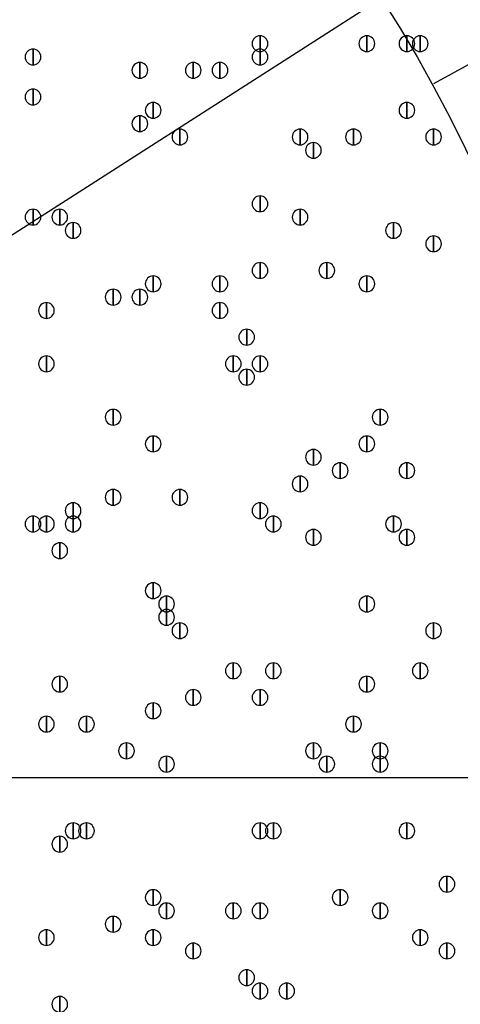
# Model space of a CAD drawing. Units: inches. Extents: x 12 to 285, y 8 to 202.
# Drawn here: x 76 to 79, y 147 to 153 of the extents above; entities that cross this region are included whole.
import ezdxf

# ---------------------------------------------------------------- set-up
doc = ezdxf.new("R2010")
doc.units = ezdxf.units.IN
doc.header["$MEASUREMENT"] = 0
doc.layers.add('PDF_几何图形', color=7, linetype='Continuous')
doc.layers.add('PDF_实体填充', color=7, linetype='Continuous', true_color=0xffffff)

msp = doc.modelspace()

# ---------------------------------------------------------------- linework, layer by layer
at = {"layer": 'PDF_几何图形'}
for p, q in [((92.0327, 160.02), (78.6553, 152.7387)), ((63.0767, 143.51), (78.4013, 153.3313)), ((74.2527, 148.336), (86.0213, 148.336))]:
    msp.add_line(p, q, dxfattribs=at)
for points in [[(77.5547, 153.0427), (77.5547, 152.9427), (77.5547, 152.9427)], [(78.232, 153.0427), (78.232, 152.9427), (78.232, 152.9427)], [(78.486, 153.0427), (78.486, 152.9427), (78.486, 152.9427)], [(78.5707, 153.0427), (78.5707, 152.9427), (78.5707, 152.9427)], [(76.1153, 152.958), (76.1153, 152.858), (76.1153, 152.858)], [(77.5547, 152.958), (77.5547, 152.858), (77.5547, 152.858)], [(76.7927, 152.8733), (76.7927, 152.7733), (76.7927, 152.7733)], [(77.1313, 152.8733), (77.1313, 152.7733), (77.1313, 152.7733)], [(77.3007, 152.8733), (77.3007, 152.7733), (77.3007, 152.7733)], [(76.1153, 152.704), (76.1153, 152.604), (76.1153, 152.604)], [(76.8773, 152.6193), (76.8773, 152.5193), (76.8773, 152.5193)], [(78.486, 152.6193), (78.486, 152.5193), (78.486, 152.5193)], [(76.7927, 152.5347), (76.7927, 152.4347), (76.7927, 152.4347)], [(77.0467, 152.45), (77.0467, 152.35), (77.0467, 152.35)], [(77.8087, 152.45), (77.8087, 152.35), (77.8087, 152.35)], [(78.1473, 152.45), (78.1473, 152.35), (78.1473, 152.35)], [(78.6553, 152.45), (78.6553, 152.35), (78.6553, 152.35)], [(77.8933, 152.3653), (77.8933, 152.2653), (77.8933, 152.2653)], [(77.5547, 152.0267), (77.5547, 151.9267), (77.5547, 151.9267)], [(76.1153, 151.942), (76.1153, 151.842), (76.1153, 151.842)], [(76.2847, 151.942), (76.2847, 151.842), (76.2847, 151.842)], [(76.2847, 151.942), (76.2847, 151.842), (76.2847, 151.842)], [(77.8087, 151.942), (77.8087, 151.842), (77.8087, 151.842)], [(76.3693, 151.8573), (76.3693, 151.7573), (76.3693, 151.7573)], [(78.4013, 151.8573), (78.4013, 151.7573), (78.4013, 151.7573)], [(78.6553, 151.7727), (78.6553, 151.6727), (78.6553, 151.6727)], [(77.5547, 151.6033), (77.5547, 151.5033), (77.5547, 151.5033)], [(77.978, 151.6033), (77.978, 151.5033), (77.978, 151.5033)], [(76.8773, 151.5187), (76.8773, 151.4187), (76.8773, 151.4187)], [(77.3007, 151.5187), (77.3007, 151.4187), (77.3007, 151.4187)], [(78.232, 151.5187), (78.232, 151.4187), (78.232, 151.4187)], [(76.6233, 151.434), (76.6233, 151.334), (76.6233, 151.334)], [(76.7927, 151.434), (76.7927, 151.334), (76.7927, 151.334)], [(76.2, 151.3493), (76.2, 151.2493), (76.2, 151.2493)], [(77.3007, 151.3493), (77.3007, 151.2493), (77.3007, 151.2493)], [(77.47, 151.18), (77.47, 151.08), (77.47, 151.08)], [(76.2, 151.0107), (76.2, 150.9107), (76.2, 150.9107)], [(77.3853, 151.0107), (77.3853, 150.9107), (77.3853, 150.9107)], [(77.5547, 151.0107), (77.5547, 150.9107), (77.5547, 150.9107)], [(77.47, 150.926), (77.47, 150.826), (77.47, 150.826)], [(76.6233, 150.672), (76.6233, 150.572), (76.6233, 150.572)], [(78.3167, 150.672), (78.3167, 150.572), (78.3167, 150.572)], [(76.8773, 150.5027), (76.8773, 150.4027), (76.8773, 150.4027)], [(78.232, 150.5027), (78.232, 150.4027), (78.232, 150.4027)], [(77.8933, 150.418), (77.8933, 150.318), (77.8933, 150.318)], [(78.0627, 150.3333), (78.0627, 150.2333), (78.0627, 150.2333)], [(78.486, 150.3333), (78.486, 150.2333), (78.486, 150.2333)], [(77.8087, 150.2487), (77.8087, 150.1487), (77.8087, 150.1487)], [(76.6233, 150.164), (76.6233, 150.064), (76.6233, 150.064)], [(77.0467, 150.164), (77.0467, 150.064), (77.0467, 150.064)], [(76.3693, 150.0793), (76.3693, 149.9793), (76.3693, 149.9793)], [(77.5547, 150.0793), (77.5547, 149.9793), (77.5547, 149.9793)], [(76.1153, 149.9947), (76.1153, 149.8947), (76.1153, 149.8947)], [(76.2, 149.9947), (76.2, 149.8947), (76.2, 149.8947)], [(76.3693, 149.9947), (76.3693, 149.8947), (76.3693, 149.8947)], [(77.6393, 149.9947), (77.6393, 149.8947), (77.6393, 149.8947)], [(78.4013, 149.9947), (78.4013, 149.8947), (78.4013, 149.8947)], [(77.8933, 149.91), (77.8933, 149.81), (77.8933, 149.81)], [(78.486, 149.91), (78.486, 149.81), (78.486, 149.81)], [(76.2847, 149.8253), (76.2847, 149.7253), (76.2847, 149.7253)], [(76.8773, 149.5713), (76.8773, 149.4713), (76.8773, 149.4713)], [(76.962, 149.4867), (76.962, 149.3867), (76.962, 149.3867)], [(78.232, 149.4867), (78.232, 149.3867), (78.232, 149.3867)], [(76.962, 149.402), (76.962, 149.302), (76.962, 149.302)], [(77.0467, 149.3173), (77.0467, 149.2173), (77.0467, 149.2173)], [(78.6553, 149.3173), (78.6553, 149.2173), (78.6553, 149.2173)], [(77.3853, 149.0633), (77.3853, 148.9633), (77.3853, 148.9633)], [(77.6393, 149.0633), (77.6393, 148.9633), (77.6393, 148.9633)], [(78.5707, 149.0633), (78.5707, 148.9633), (78.5707, 148.9633)], [(76.2847, 148.9787), (76.2847, 148.8787), (76.2847, 148.8787)], [(78.232, 148.9787), (78.232, 148.8787), (78.232, 148.8787)], [(77.1313, 148.894), (77.1313, 148.794), (77.1313, 148.794)], [(77.5547, 148.894), (77.5547, 148.794), (77.5547, 148.794)], [(76.8773, 148.8093), (76.8773, 148.7093), (76.8773, 148.7093)], [(76.2, 148.7247), (76.2, 148.6247), (76.2, 148.6247)], [(76.454, 148.7247), (76.454, 148.6247), (76.454, 148.6247)], [(78.1473, 148.7247), (78.1473, 148.6247), (78.1473, 148.6247)], [(76.708, 148.5553), (76.708, 148.4553), (76.708, 148.4553)], [(77.8933, 148.5553), (77.8933, 148.4553), (77.8933, 148.4553)], [(78.3167, 148.5553), (78.3167, 148.4553), (78.3167, 148.4553)], [(76.962, 148.4707), (76.962, 148.3707), (76.962, 148.3707)], [(77.978, 148.4707), (77.978, 148.3707), (77.978, 148.3707)], [(78.3167, 148.4707), (78.3167, 148.3707), (78.3167, 148.3707)], [(76.3693, 148.0473), (76.3693, 147.9473), (76.3693, 147.9473)], [(76.454, 148.0473), (76.454, 147.9473), (76.454, 147.9473)], [(77.5547, 148.0473), (77.5547, 147.9473), (77.5547, 147.9473)], [(77.6393, 148.0473), (77.6393, 147.9473), (77.6393, 147.9473)], [(78.486, 148.0473), (78.486, 147.9473), (78.486, 147.9473)], [(76.2847, 147.9627), (76.2847, 147.8627), (76.2847, 147.8627)], [(78.74, 147.7087), (78.74, 147.6087), (78.74, 147.6087)], [(76.8773, 147.624), (76.8773, 147.524), (76.8773, 147.524)], [(78.0627, 147.624), (78.0627, 147.524), (78.0627, 147.524)], [(76.962, 147.5393), (76.962, 147.4393), (76.962, 147.4393)], [(77.3853, 147.5393), (77.3853, 147.4393), (77.3853, 147.4393)], [(77.5547, 147.5393), (77.5547, 147.4393), (77.5547, 147.4393)], [(78.3167, 147.5393), (78.3167, 147.4393), (78.3167, 147.4393)], [(76.6233, 147.4547), (76.6233, 147.3547), (76.6233, 147.3547)], [(76.2, 147.37), (76.2, 147.27), (76.2, 147.27)], [(76.8773, 147.37), (76.8773, 147.27), (76.8773, 147.27)], [(78.5707, 147.37), (78.5707, 147.27), (78.5707, 147.27)], [(77.1313, 147.2853), (77.1313, 147.1853), (77.1313, 147.1853)], [(78.74, 147.2853), (78.74, 147.1853), (78.74, 147.1853)], [(77.47, 147.116), (77.47, 147.016), (77.47, 147.016)], [(77.5547, 147.0313), (77.5547, 146.9313), (77.5547, 146.9313)], [(77.724, 147.0313), (77.724, 146.9313), (77.724, 146.9313)], [(76.2847, 146.9467), (76.2847, 146.8467), (76.2847, 146.8467)]]:
    msp.add_lwpolyline(points, close=True, dxfattribs=at)
for centre, radius in [((70.6967, 148.3783), 25.5693), ((70.6543, 148.3783), 24.3417), ((70.6543, 148.3783), 9.1017)]:
    msp.add_circle(centre, radius, dxfattribs=at)
for points in [[(77.5547, 152.9427), (77.5272, 152.9427), (77.5047, 152.9652), (77.5047, 152.9927), (77.5047, 153.0202), (77.5272, 153.0427), (77.5547, 153.0427), (77.5822, 153.0427), (77.6047, 153.0202), (77.6047, 152.9927), (77.6047, 152.9652), (77.5822, 152.9427), (77.5547, 152.9427)], [(78.232, 152.9427), (78.2045, 152.9427), (78.182, 152.9652), (78.182, 152.9927), (78.182, 153.0202), (78.2045, 153.0427), (78.232, 153.0427), (78.2595, 153.0427), (78.282, 153.0202), (78.282, 152.9927), (78.282, 152.9652), (78.2595, 152.9427), (78.232, 152.9427)], [(78.486, 152.9427), (78.4585, 152.9427), (78.436, 152.9652), (78.436, 152.9927), (78.436, 153.0202), (78.4585, 153.0427), (78.486, 153.0427), (78.5135, 153.0427), (78.536, 153.0202), (78.536, 152.9927), (78.536, 152.9652), (78.5135, 152.9427), (78.486, 152.9427)], [(78.5707, 152.9427), (78.5432, 152.9427), (78.5207, 152.9652), (78.5207, 152.9927), (78.5207, 153.0202), (78.5432, 153.0427), (78.5707, 153.0427), (78.5982, 153.0427), (78.6207, 153.0202), (78.6207, 152.9927), (78.6207, 152.9652), (78.5982, 152.9427), (78.5707, 152.9427)], [(76.1153, 152.858), (76.0878, 152.858), (76.0653, 152.8805), (76.0653, 152.908), (76.0653, 152.9355), (76.0878, 152.958), (76.1153, 152.958), (76.1428, 152.958), (76.1653, 152.9355), (76.1653, 152.908), (76.1653, 152.8805), (76.1428, 152.858), (76.1153, 152.858)], [(77.5547, 152.858), (77.5272, 152.858), (77.5047, 152.8805), (77.5047, 152.908), (77.5047, 152.9355), (77.5272, 152.958), (77.5547, 152.958), (77.5822, 152.958), (77.6047, 152.9355), (77.6047, 152.908), (77.6047, 152.8805), (77.5822, 152.858), (77.5547, 152.858)], [(76.7927, 152.7733), (76.7652, 152.7733), (76.7427, 152.7958), (76.7427, 152.8233), (76.7427, 152.8508), (76.7652, 152.8733), (76.7927, 152.8733), (76.8202, 152.8733), (76.8427, 152.8508), (76.8427, 152.8233), (76.8427, 152.7958), (76.8202, 152.7733), (76.7927, 152.7733)], [(77.1313, 152.7733), (77.1038, 152.7733), (77.0813, 152.7958), (77.0813, 152.8233), (77.0813, 152.8508), (77.1038, 152.8733), (77.1313, 152.8733), (77.1588, 152.8733), (77.1813, 152.8508), (77.1813, 152.8233), (77.1813, 152.7958), (77.1588, 152.7733), (77.1313, 152.7733)], [(77.3007, 152.7733), (77.2732, 152.7733), (77.2507, 152.7958), (77.2507, 152.8233), (77.2507, 152.8508), (77.2732, 152.8733), (77.3007, 152.8733), (77.3282, 152.8733), (77.3507, 152.8508), (77.3507, 152.8233), (77.3507, 152.7958), (77.3282, 152.7733), (77.3007, 152.7733)], [(76.1153, 152.604), (76.0878, 152.604), (76.0653, 152.6265), (76.0653, 152.654), (76.0653, 152.6815), (76.0878, 152.704), (76.1153, 152.704), (76.1428, 152.704), (76.1653, 152.6815), (76.1653, 152.654), (76.1653, 152.6265), (76.1428, 152.604), (76.1153, 152.604)], [(76.8773, 152.5193), (76.8498, 152.5193), (76.8273, 152.5418), (76.8273, 152.5693), (76.8273, 152.5968), (76.8498, 152.6193), (76.8773, 152.6193), (76.9048, 152.6193), (76.9273, 152.5968), (76.9273, 152.5693), (76.9273, 152.5418), (76.9048, 152.5193), (76.8773, 152.5193)], [(78.486, 152.5193), (78.4585, 152.5193), (78.436, 152.5418), (78.436, 152.5693), (78.436, 152.5968), (78.4585, 152.6193), (78.486, 152.6193), (78.5135, 152.6193), (78.536, 152.5968), (78.536, 152.5693), (78.536, 152.5418), (78.5135, 152.5193), (78.486, 152.5193)], [(76.7927, 152.4347), (76.7652, 152.4347), (76.7427, 152.4572), (76.7427, 152.4847), (76.7427, 152.5122), (76.7652, 152.5347), (76.7927, 152.5347), (76.8202, 152.5347), (76.8427, 152.5122), (76.8427, 152.4847), (76.8427, 152.4572), (76.8202, 152.4347), (76.7927, 152.4347)], [(77.0467, 152.35), (77.0192, 152.35), (76.9967, 152.3725), (76.9967, 152.4), (76.9967, 152.4275), (77.0192, 152.45), (77.0467, 152.45), (77.0742, 152.45), (77.0967, 152.4275), (77.0967, 152.4), (77.0967, 152.3725), (77.0742, 152.35), (77.0467, 152.35)], [(77.8087, 152.35), (77.7812, 152.35), (77.7587, 152.3725), (77.7587, 152.4), (77.7587, 152.4275), (77.7812, 152.45), (77.8087, 152.45), (77.8362, 152.45), (77.8587, 152.4275), (77.8587, 152.4), (77.8587, 152.3725), (77.8362, 152.35), (77.8087, 152.35)], [(78.1473, 152.35), (78.1198, 152.35), (78.0973, 152.3725), (78.0973, 152.4), (78.0973, 152.4275), (78.1198, 152.45), (78.1473, 152.45), (78.1748, 152.45), (78.1973, 152.4275), (78.1973, 152.4), (78.1973, 152.3725), (78.1748, 152.35), (78.1473, 152.35)], [(78.6553, 152.35), (78.6278, 152.35), (78.6053, 152.3725), (78.6053, 152.4), (78.6053, 152.4275), (78.6278, 152.45), (78.6553, 152.45), (78.6828, 152.45), (78.7053, 152.4275), (78.7053, 152.4), (78.7053, 152.3725), (78.6828, 152.35), (78.6553, 152.35)], [(77.8933, 152.2653), (77.8658, 152.2653), (77.8433, 152.2878), (77.8433, 152.3153), (77.8433, 152.3428), (77.8658, 152.3653), (77.8933, 152.3653), (77.9208, 152.3653), (77.9433, 152.3428), (77.9433, 152.3153), (77.9433, 152.2878), (77.9208, 152.2653), (77.8933, 152.2653)], [(77.5547, 151.9267), (77.5272, 151.9267), (77.5047, 151.9492), (77.5047, 151.9767), (77.5047, 152.0042), (77.5272, 152.0267), (77.5547, 152.0267), (77.5822, 152.0267), (77.6047, 152.0042), (77.6047, 151.9767), (77.6047, 151.9492), (77.5822, 151.9267), (77.5547, 151.9267)], [(76.1153, 151.842), (76.0878, 151.842), (76.0653, 151.8645), (76.0653, 151.892), (76.0653, 151.9195), (76.0878, 151.942), (76.1153, 151.942), (76.1428, 151.942), (76.1653, 151.9195), (76.1653, 151.892), (76.1653, 151.8645), (76.1428, 151.842), (76.1153, 151.842)], [(76.2847, 151.842), (76.2572, 151.842), (76.2347, 151.8645), (76.2347, 151.892), (76.2347, 151.9195), (76.2572, 151.942), (76.2847, 151.942), (76.3122, 151.942), (76.3347, 151.9195), (76.3347, 151.892), (76.3347, 151.8645), (76.3122, 151.842), (76.2847, 151.842)], [(76.2847, 151.842), (76.2572, 151.842), (76.2347, 151.8645), (76.2347, 151.892), (76.2347, 151.9195), (76.2572, 151.942), (76.2847, 151.942), (76.3122, 151.942), (76.3347, 151.9195), (76.3347, 151.892), (76.3347, 151.8645), (76.3122, 151.842), (76.2847, 151.842)], [(77.8087, 151.842), (77.7812, 151.842), (77.7587, 151.8645), (77.7587, 151.892), (77.7587, 151.9195), (77.7812, 151.942), (77.8087, 151.942), (77.8362, 151.942), (77.8587, 151.9195), (77.8587, 151.892), (77.8587, 151.8645), (77.8362, 151.842), (77.8087, 151.842)], [(76.3693, 151.7573), (76.3418, 151.7573), (76.3193, 151.7798), (76.3193, 151.8073), (76.3193, 151.8348), (76.3418, 151.8573), (76.3693, 151.8573), (76.3968, 151.8573), (76.4193, 151.8348), (76.4193, 151.8073), (76.4193, 151.7798), (76.3968, 151.7573), (76.3693, 151.7573)], [(78.4013, 151.7573), (78.3738, 151.7573), (78.3513, 151.7798), (78.3513, 151.8073), (78.3513, 151.8348), (78.3738, 151.8573), (78.4013, 151.8573), (78.4288, 151.8573), (78.4513, 151.8348), (78.4513, 151.8073), (78.4513, 151.7798), (78.4288, 151.7573), (78.4013, 151.7573)], [(78.6553, 151.6727), (78.6278, 151.6727), (78.6053, 151.6952), (78.6053, 151.7227), (78.6053, 151.7502), (78.6278, 151.7727), (78.6553, 151.7727), (78.6828, 151.7727), (78.7053, 151.7502), (78.7053, 151.7227), (78.7053, 151.6952), (78.6828, 151.6727), (78.6553, 151.6727)], [(77.5547, 151.5033), (77.5272, 151.5033), (77.5047, 151.5258), (77.5047, 151.5533), (77.5047, 151.5808), (77.5272, 151.6033), (77.5547, 151.6033), (77.5822, 151.6033), (77.6047, 151.5808), (77.6047, 151.5533), (77.6047, 151.5258), (77.5822, 151.5033), (77.5547, 151.5033)], [(77.978, 151.5033), (77.9505, 151.5033), (77.928, 151.5258), (77.928, 151.5533), (77.928, 151.5808), (77.9505, 151.6033), (77.978, 151.6033), (78.0055, 151.6033), (78.028, 151.5808), (78.028, 151.5533), (78.028, 151.5258), (78.0055, 151.5033), (77.978, 151.5033)], [(76.8773, 151.4187), (76.8498, 151.4187), (76.8273, 151.4412), (76.8273, 151.4687), (76.8273, 151.4962), (76.8498, 151.5187), (76.8773, 151.5187), (76.9048, 151.5187), (76.9273, 151.4962), (76.9273, 151.4687), (76.9273, 151.4412), (76.9048, 151.4187), (76.8773, 151.4187)], [(77.3007, 151.4187), (77.2732, 151.4187), (77.2507, 151.4412), (77.2507, 151.4687), (77.2507, 151.4962), (77.2732, 151.5187), (77.3007, 151.5187), (77.3282, 151.5187), (77.3507, 151.4962), (77.3507, 151.4687), (77.3507, 151.4412), (77.3282, 151.4187), (77.3007, 151.4187)], [(78.232, 151.4187), (78.2045, 151.4187), (78.182, 151.4412), (78.182, 151.4687), (78.182, 151.4962), (78.2045, 151.5187), (78.232, 151.5187), (78.2595, 151.5187), (78.282, 151.4962), (78.282, 151.4687), (78.282, 151.4412), (78.2595, 151.4187), (78.232, 151.4187)], [(76.6233, 151.334), (76.5958, 151.334), (76.5733, 151.3565), (76.5733, 151.384), (76.5733, 151.4115), (76.5958, 151.434), (76.6233, 151.434), (76.6508, 151.434), (76.6733, 151.4115), (76.6733, 151.384), (76.6733, 151.3565), (76.6508, 151.334), (76.6233, 151.334)], [(76.7927, 151.334), (76.7652, 151.334), (76.7427, 151.3565), (76.7427, 151.384), (76.7427, 151.4115), (76.7652, 151.434), (76.7927, 151.434), (76.8202, 151.434), (76.8427, 151.4115), (76.8427, 151.384), (76.8427, 151.3565), (76.8202, 151.334), (76.7927, 151.334)], [(76.2, 151.2493), (76.1725, 151.2493), (76.15, 151.2718), (76.15, 151.2993), (76.15, 151.3268), (76.1725, 151.3493), (76.2, 151.3493), (76.2275, 151.3493), (76.25, 151.3268), (76.25, 151.2993), (76.25, 151.2718), (76.2275, 151.2493), (76.2, 151.2493)], [(77.3007, 151.2493), (77.2732, 151.2493), (77.2507, 151.2718), (77.2507, 151.2993), (77.2507, 151.3268), (77.2732, 151.3493), (77.3007, 151.3493), (77.3282, 151.3493), (77.3507, 151.3268), (77.3507, 151.2993), (77.3507, 151.2718), (77.3282, 151.2493), (77.3007, 151.2493)], [(77.47, 151.08), (77.4425, 151.08), (77.42, 151.1025), (77.42, 151.13), (77.42, 151.1575), (77.4425, 151.18), (77.47, 151.18), (77.4975, 151.18), (77.52, 151.1575), (77.52, 151.13), (77.52, 151.1025), (77.4975, 151.08), (77.47, 151.08)], [(76.2, 150.9107), (76.1725, 150.9107), (76.15, 150.9332), (76.15, 150.9607), (76.15, 150.9882), (76.1725, 151.0107), (76.2, 151.0107), (76.2275, 151.0107), (76.25, 150.9882), (76.25, 150.9607), (76.25, 150.9332), (76.2275, 150.9107), (76.2, 150.9107)], [(77.3853, 150.9107), (77.3578, 150.9107), (77.3353, 150.9332), (77.3353, 150.9607), (77.3353, 150.9882), (77.3578, 151.0107), (77.3853, 151.0107), (77.4128, 151.0107), (77.4353, 150.9882), (77.4353, 150.9607), (77.4353, 150.9332), (77.4128, 150.9107), (77.3853, 150.9107)], [(77.5547, 150.9107), (77.5272, 150.9107), (77.5047, 150.9332), (77.5047, 150.9607), (77.5047, 150.9882), (77.5272, 151.0107), (77.5547, 151.0107), (77.5822, 151.0107), (77.6047, 150.9882), (77.6047, 150.9607), (77.6047, 150.9332), (77.5822, 150.9107), (77.5547, 150.9107)], [(77.47, 150.826), (77.4425, 150.826), (77.42, 150.8485), (77.42, 150.876), (77.42, 150.9035), (77.4425, 150.926), (77.47, 150.926), (77.4975, 150.926), (77.52, 150.9035), (77.52, 150.876), (77.52, 150.8485), (77.4975, 150.826), (77.47, 150.826)], [(76.6233, 150.572), (76.5958, 150.572), (76.5733, 150.5945), (76.5733, 150.622), (76.5733, 150.6495), (76.5958, 150.672), (76.6233, 150.672), (76.6508, 150.672), (76.6733, 150.6495), (76.6733, 150.622), (76.6733, 150.5945), (76.6508, 150.572), (76.6233, 150.572)], [(78.3167, 150.572), (78.2892, 150.572), (78.2667, 150.5945), (78.2667, 150.622), (78.2667, 150.6495), (78.2892, 150.672), (78.3167, 150.672), (78.3442, 150.672), (78.3667, 150.6495), (78.3667, 150.622), (78.3667, 150.5945), (78.3442, 150.572), (78.3167, 150.572)], [(76.8773, 150.4027), (76.8498, 150.4027), (76.8273, 150.4252), (76.8273, 150.4527), (76.8273, 150.4802), (76.8498, 150.5027), (76.8773, 150.5027), (76.9048, 150.5027), (76.9273, 150.4802), (76.9273, 150.4527), (76.9273, 150.4252), (76.9048, 150.4027), (76.8773, 150.4027)], [(78.232, 150.4027), (78.2045, 150.4027), (78.182, 150.4252), (78.182, 150.4527), (78.182, 150.4802), (78.2045, 150.5027), (78.232, 150.5027), (78.2595, 150.5027), (78.282, 150.4802), (78.282, 150.4527), (78.282, 150.4252), (78.2595, 150.4027), (78.232, 150.4027)], [(77.8933, 150.318), (77.8658, 150.318), (77.8433, 150.3405), (77.8433, 150.368), (77.8433, 150.3955), (77.8658, 150.418), (77.8933, 150.418), (77.9208, 150.418), (77.9433, 150.3955), (77.9433, 150.368), (77.9433, 150.3405), (77.9208, 150.318), (77.8933, 150.318)], [(78.0627, 150.2333), (78.0352, 150.2333), (78.0127, 150.2558), (78.0127, 150.2833), (78.0127, 150.3108), (78.0352, 150.3333), (78.0627, 150.3333), (78.0902, 150.3333), (78.1127, 150.3108), (78.1127, 150.2833), (78.1127, 150.2558), (78.0902, 150.2333), (78.0627, 150.2333)], [(78.486, 150.2333), (78.4585, 150.2333), (78.436, 150.2558), (78.436, 150.2833), (78.436, 150.3108), (78.4585, 150.3333), (78.486, 150.3333), (78.5135, 150.3333), (78.536, 150.3108), (78.536, 150.2833), (78.536, 150.2558), (78.5135, 150.2333), (78.486, 150.2333)], [(77.8087, 150.1487), (77.7812, 150.1487), (77.7587, 150.1712), (77.7587, 150.1987), (77.7587, 150.2262), (77.7812, 150.2487), (77.8087, 150.2487), (77.8362, 150.2487), (77.8587, 150.2262), (77.8587, 150.1987), (77.8587, 150.1712), (77.8362, 150.1487), (77.8087, 150.1487)], [(76.6233, 150.064), (76.5958, 150.064), (76.5733, 150.0865), (76.5733, 150.114), (76.5733, 150.1415), (76.5958, 150.164), (76.6233, 150.164), (76.6508, 150.164), (76.6733, 150.1415), (76.6733, 150.114), (76.6733, 150.0865), (76.6508, 150.064), (76.6233, 150.064)], [(77.0467, 150.064), (77.0192, 150.064), (76.9967, 150.0865), (76.9967, 150.114), (76.9967, 150.1415), (77.0192, 150.164), (77.0467, 150.164), (77.0742, 150.164), (77.0967, 150.1415), (77.0967, 150.114), (77.0967, 150.0865), (77.0742, 150.064), (77.0467, 150.064)], [(76.3693, 149.9793), (76.3418, 149.9793), (76.3193, 150.0018), (76.3193, 150.0293), (76.3193, 150.0568), (76.3418, 150.0793), (76.3693, 150.0793), (76.3968, 150.0793), (76.4193, 150.0568), (76.4193, 150.0293), (76.4193, 150.0018), (76.3968, 149.9793), (76.3693, 149.9793)], [(77.5547, 149.9793), (77.5272, 149.9793), (77.5047, 150.0018), (77.5047, 150.0293), (77.5047, 150.0568), (77.5272, 150.0793), (77.5547, 150.0793), (77.5822, 150.0793), (77.6047, 150.0568), (77.6047, 150.0293), (77.6047, 150.0018), (77.5822, 149.9793), (77.5547, 149.9793)], [(76.1153, 149.8947), (76.0878, 149.8947), (76.0653, 149.9172), (76.0653, 149.9447), (76.0653, 149.9722), (76.0878, 149.9947), (76.1153, 149.9947), (76.1428, 149.9947), (76.1653, 149.9722), (76.1653, 149.9447), (76.1653, 149.9172), (76.1428, 149.8947), (76.1153, 149.8947)], [(76.2, 149.8947), (76.1725, 149.8947), (76.15, 149.9172), (76.15, 149.9447), (76.15, 149.9722), (76.1725, 149.9947), (76.2, 149.9947), (76.2275, 149.9947), (76.25, 149.9722), (76.25, 149.9447), (76.25, 149.9172), (76.2275, 149.8947), (76.2, 149.8947)], [(76.3693, 149.8947), (76.3418, 149.8947), (76.3193, 149.9172), (76.3193, 149.9447), (76.3193, 149.9722), (76.3418, 149.9947), (76.3693, 149.9947), (76.3968, 149.9947), (76.4193, 149.9722), (76.4193, 149.9447), (76.4193, 149.9172), (76.3968, 149.8947), (76.3693, 149.8947)], [(77.6393, 149.8947), (77.6118, 149.8947), (77.5893, 149.9172), (77.5893, 149.9447), (77.5893, 149.9722), (77.6118, 149.9947), (77.6393, 149.9947), (77.6668, 149.9947), (77.6893, 149.9722), (77.6893, 149.9447), (77.6893, 149.9172), (77.6668, 149.8947), (77.6393, 149.8947)], [(78.4013, 149.8947), (78.3738, 149.8947), (78.3513, 149.9172), (78.3513, 149.9447), (78.3513, 149.9722), (78.3738, 149.9947), (78.4013, 149.9947), (78.4288, 149.9947), (78.4513, 149.9722), (78.4513, 149.9447), (78.4513, 149.9172), (78.4288, 149.8947), (78.4013, 149.8947)], [(77.8933, 149.81), (77.8658, 149.81), (77.8433, 149.8325), (77.8433, 149.86), (77.8433, 149.8875), (77.8658, 149.91), (77.8933, 149.91), (77.9208, 149.91), (77.9433, 149.8875), (77.9433, 149.86), (77.9433, 149.8325), (77.9208, 149.81), (77.8933, 149.81)], [(78.486, 149.81), (78.4585, 149.81), (78.436, 149.8325), (78.436, 149.86), (78.436, 149.8875), (78.4585, 149.91), (78.486, 149.91), (78.5135, 149.91), (78.536, 149.8875), (78.536, 149.86), (78.536, 149.8325), (78.5135, 149.81), (78.486, 149.81)], [(76.2847, 149.7253), (76.2572, 149.7253), (76.2347, 149.7478), (76.2347, 149.7753), (76.2347, 149.8028), (76.2572, 149.8253), (76.2847, 149.8253), (76.3122, 149.8253), (76.3347, 149.8028), (76.3347, 149.7753), (76.3347, 149.7478), (76.3122, 149.7253), (76.2847, 149.7253)], [(76.8773, 149.4713), (76.8498, 149.4713), (76.8273, 149.4938), (76.8273, 149.5213), (76.8273, 149.5488), (76.8498, 149.5713), (76.8773, 149.5713), (76.9048, 149.5713), (76.9273, 149.5488), (76.9273, 149.5213), (76.9273, 149.4938), (76.9048, 149.4713), (76.8773, 149.4713)], [(76.962, 149.3867), (76.9345, 149.3867), (76.912, 149.4092), (76.912, 149.4367), (76.912, 149.4642), (76.9345, 149.4867), (76.962, 149.4867), (76.9895, 149.4867), (77.012, 149.4642), (77.012, 149.4367), (77.012, 149.4092), (76.9895, 149.3867), (76.962, 149.3867)], [(78.232, 149.3867), (78.2045, 149.3867), (78.182, 149.4092), (78.182, 149.4367), (78.182, 149.4642), (78.2045, 149.4867), (78.232, 149.4867), (78.2595, 149.4867), (78.282, 149.4642), (78.282, 149.4367), (78.282, 149.4092), (78.2595, 149.3867), (78.232, 149.3867)], [(76.962, 149.302), (76.9345, 149.302), (76.912, 149.3245), (76.912, 149.352), (76.912, 149.3795), (76.9345, 149.402), (76.962, 149.402), (76.9895, 149.402), (77.012, 149.3795), (77.012, 149.352), (77.012, 149.3245), (76.9895, 149.302), (76.962, 149.302)], [(77.0467, 149.2173), (77.0192, 149.2173), (76.9967, 149.2398), (76.9967, 149.2673), (76.9967, 149.2948), (77.0192, 149.3173), (77.0467, 149.3173), (77.0742, 149.3173), (77.0967, 149.2948), (77.0967, 149.2673), (77.0967, 149.2398), (77.0742, 149.2173), (77.0467, 149.2173)], [(78.6553, 149.2173), (78.6278, 149.2173), (78.6053, 149.2398), (78.6053, 149.2673), (78.6053, 149.2948), (78.6278, 149.3173), (78.6553, 149.3173), (78.6828, 149.3173), (78.7053, 149.2948), (78.7053, 149.2673), (78.7053, 149.2398), (78.6828, 149.2173), (78.6553, 149.2173)], [(77.3853, 148.9633), (77.3578, 148.9633), (77.3353, 148.9858), (77.3353, 149.0133), (77.3353, 149.0408), (77.3578, 149.0633), (77.3853, 149.0633), (77.4128, 149.0633), (77.4353, 149.0408), (77.4353, 149.0133), (77.4353, 148.9858), (77.4128, 148.9633), (77.3853, 148.9633)], [(77.6393, 148.9633), (77.6118, 148.9633), (77.5893, 148.9858), (77.5893, 149.0133), (77.5893, 149.0408), (77.6118, 149.0633), (77.6393, 149.0633), (77.6668, 149.0633), (77.6893, 149.0408), (77.6893, 149.0133), (77.6893, 148.9858), (77.6668, 148.9633), (77.6393, 148.9633)], [(78.5707, 148.9633), (78.5432, 148.9633), (78.5207, 148.9858), (78.5207, 149.0133), (78.5207, 149.0408), (78.5432, 149.0633), (78.5707, 149.0633), (78.5982, 149.0633), (78.6207, 149.0408), (78.6207, 149.0133), (78.6207, 148.9858), (78.5982, 148.9633), (78.5707, 148.9633)], [(76.2847, 148.8787), (76.2572, 148.8787), (76.2347, 148.9012), (76.2347, 148.9287), (76.2347, 148.9562), (76.2572, 148.9787), (76.2847, 148.9787), (76.3122, 148.9787), (76.3347, 148.9562), (76.3347, 148.9287), (76.3347, 148.9012), (76.3122, 148.8787), (76.2847, 148.8787)], [(78.232, 148.8787), (78.2045, 148.8787), (78.182, 148.9012), (78.182, 148.9287), (78.182, 148.9562), (78.2045, 148.9787), (78.232, 148.9787), (78.2595, 148.9787), (78.282, 148.9562), (78.282, 148.9287), (78.282, 148.9012), (78.2595, 148.8787), (78.232, 148.8787)], [(77.1313, 148.794), (77.1038, 148.794), (77.0813, 148.8165), (77.0813, 148.844), (77.0813, 148.8715), (77.1038, 148.894), (77.1313, 148.894), (77.1588, 148.894), (77.1813, 148.8715), (77.1813, 148.844), (77.1813, 148.8165), (77.1588, 148.794), (77.1313, 148.794)], [(77.5547, 148.794), (77.5272, 148.794), (77.5047, 148.8165), (77.5047, 148.844), (77.5047, 148.8715), (77.5272, 148.894), (77.5547, 148.894), (77.5822, 148.894), (77.6047, 148.8715), (77.6047, 148.844), (77.6047, 148.8165), (77.5822, 148.794), (77.5547, 148.794)], [(76.8773, 148.7093), (76.8498, 148.7093), (76.8273, 148.7318), (76.8273, 148.7593), (76.8273, 148.7868), (76.8498, 148.8093), (76.8773, 148.8093), (76.9048, 148.8093), (76.9273, 148.7868), (76.9273, 148.7593), (76.9273, 148.7318), (76.9048, 148.7093), (76.8773, 148.7093)], [(76.2, 148.6247), (76.1725, 148.6247), (76.15, 148.6472), (76.15, 148.6747), (76.15, 148.7022), (76.1725, 148.7247), (76.2, 148.7247), (76.2275, 148.7247), (76.25, 148.7022), (76.25, 148.6747), (76.25, 148.6472), (76.2275, 148.6247), (76.2, 148.6247)], [(76.454, 148.6247), (76.4265, 148.6247), (76.404, 148.6472), (76.404, 148.6747), (76.404, 148.7022), (76.4265, 148.7247), (76.454, 148.7247), (76.4815, 148.7247), (76.504, 148.7022), (76.504, 148.6747), (76.504, 148.6472), (76.4815, 148.6247), (76.454, 148.6247)], [(78.1473, 148.6247), (78.1198, 148.6247), (78.0973, 148.6472), (78.0973, 148.6747), (78.0973, 148.7022), (78.1198, 148.7247), (78.1473, 148.7247), (78.1748, 148.7247), (78.1973, 148.7022), (78.1973, 148.6747), (78.1973, 148.6472), (78.1748, 148.6247), (78.1473, 148.6247)], [(76.708, 148.4553), (76.6805, 148.4553), (76.658, 148.4778), (76.658, 148.5053), (76.658, 148.5328), (76.6805, 148.5553), (76.708, 148.5553), (76.7355, 148.5553), (76.758, 148.5328), (76.758, 148.5053), (76.758, 148.4778), (76.7355, 148.4553), (76.708, 148.4553)], [(77.8933, 148.4553), (77.8658, 148.4553), (77.8433, 148.4778), (77.8433, 148.5053), (77.8433, 148.5328), (77.8658, 148.5553), (77.8933, 148.5553), (77.9208, 148.5553), (77.9433, 148.5328), (77.9433, 148.5053), (77.9433, 148.4778), (77.9208, 148.4553), (77.8933, 148.4553)], [(78.3167, 148.4553), (78.2892, 148.4553), (78.2667, 148.4778), (78.2667, 148.5053), (78.2667, 148.5328), (78.2892, 148.5553), (78.3167, 148.5553), (78.3442, 148.5553), (78.3667, 148.5328), (78.3667, 148.5053), (78.3667, 148.4778), (78.3442, 148.4553), (78.3167, 148.4553)], [(76.962, 148.3707), (76.9345, 148.3707), (76.912, 148.3932), (76.912, 148.4207), (76.912, 148.4482), (76.9345, 148.4707), (76.962, 148.4707), (76.9895, 148.4707), (77.012, 148.4482), (77.012, 148.4207), (77.012, 148.3932), (76.9895, 148.3707), (76.962, 148.3707)], [(77.978, 148.3707), (77.9505, 148.3707), (77.928, 148.3932), (77.928, 148.4207), (77.928, 148.4482), (77.9505, 148.4707), (77.978, 148.4707), (78.0055, 148.4707), (78.028, 148.4482), (78.028, 148.4207), (78.028, 148.3932), (78.0055, 148.3707), (77.978, 148.3707)], [(78.3167, 148.3707), (78.2892, 148.3707), (78.2667, 148.3932), (78.2667, 148.4207), (78.2667, 148.4482), (78.2892, 148.4707), (78.3167, 148.4707), (78.3442, 148.4707), (78.3667, 148.4482), (78.3667, 148.4207), (78.3667, 148.3932), (78.3442, 148.3707), (78.3167, 148.3707)], [(76.3693, 147.9473), (76.3418, 147.9473), (76.3193, 147.9698), (76.3193, 147.9973), (76.3193, 148.0248), (76.3418, 148.0473), (76.3693, 148.0473), (76.3968, 148.0473), (76.4193, 148.0248), (76.4193, 147.9973), (76.4193, 147.9698), (76.3968, 147.9473), (76.3693, 147.9473)], [(76.454, 147.9473), (76.4265, 147.9473), (76.404, 147.9698), (76.404, 147.9973), (76.404, 148.0248), (76.4265, 148.0473), (76.454, 148.0473), (76.4815, 148.0473), (76.504, 148.0248), (76.504, 147.9973), (76.504, 147.9698), (76.4815, 147.9473), (76.454, 147.9473)], [(77.5547, 147.9473), (77.5272, 147.9473), (77.5047, 147.9698), (77.5047, 147.9973), (77.5047, 148.0248), (77.5272, 148.0473), (77.5547, 148.0473), (77.5822, 148.0473), (77.6047, 148.0248), (77.6047, 147.9973), (77.6047, 147.9698), (77.5822, 147.9473), (77.5547, 147.9473)], [(77.6393, 147.9473), (77.6118, 147.9473), (77.5893, 147.9698), (77.5893, 147.9973), (77.5893, 148.0248), (77.6118, 148.0473), (77.6393, 148.0473), (77.6668, 148.0473), (77.6893, 148.0248), (77.6893, 147.9973), (77.6893, 147.9698), (77.6668, 147.9473), (77.6393, 147.9473)], [(78.486, 147.9473), (78.4585, 147.9473), (78.436, 147.9698), (78.436, 147.9973), (78.436, 148.0248), (78.4585, 148.0473), (78.486, 148.0473), (78.5135, 148.0473), (78.536, 148.0248), (78.536, 147.9973), (78.536, 147.9698), (78.5135, 147.9473), (78.486, 147.9473)], [(76.2847, 147.8627), (76.2572, 147.8627), (76.2347, 147.8852), (76.2347, 147.9127), (76.2347, 147.9402), (76.2572, 147.9627), (76.2847, 147.9627), (76.3122, 147.9627), (76.3347, 147.9402), (76.3347, 147.9127), (76.3347, 147.8852), (76.3122, 147.8627), (76.2847, 147.8627)], [(78.74, 147.6087), (78.7125, 147.6087), (78.69, 147.6312), (78.69, 147.6587), (78.69, 147.6862), (78.7125, 147.7087), (78.74, 147.7087), (78.7675, 147.7087), (78.79, 147.6862), (78.79, 147.6587), (78.79, 147.6312), (78.7675, 147.6087), (78.74, 147.6087)], [(76.8773, 147.524), (76.8498, 147.524), (76.8273, 147.5465), (76.8273, 147.574), (76.8273, 147.6015), (76.8498, 147.624), (76.8773, 147.624), (76.9048, 147.624), (76.9273, 147.6015), (76.9273, 147.574), (76.9273, 147.5465), (76.9048, 147.524), (76.8773, 147.524)], [(78.0627, 147.524), (78.0352, 147.524), (78.0127, 147.5465), (78.0127, 147.574), (78.0127, 147.6015), (78.0352, 147.624), (78.0627, 147.624), (78.0902, 147.624), (78.1127, 147.6015), (78.1127, 147.574), (78.1127, 147.5465), (78.0902, 147.524), (78.0627, 147.524)], [(76.962, 147.4393), (76.9345, 147.4393), (76.912, 147.4618), (76.912, 147.4893), (76.912, 147.5168), (76.9345, 147.5393), (76.962, 147.5393), (76.9895, 147.5393), (77.012, 147.5168), (77.012, 147.4893), (77.012, 147.4618), (76.9895, 147.4393), (76.962, 147.4393)], [(77.3853, 147.4393), (77.3578, 147.4393), (77.3353, 147.4618), (77.3353, 147.4893), (77.3353, 147.5168), (77.3578, 147.5393), (77.3853, 147.5393), (77.4128, 147.5393), (77.4353, 147.5168), (77.4353, 147.4893), (77.4353, 147.4618), (77.4128, 147.4393), (77.3853, 147.4393)], [(77.5547, 147.4393), (77.5272, 147.4393), (77.5047, 147.4618), (77.5047, 147.4893), (77.5047, 147.5168), (77.5272, 147.5393), (77.5547, 147.5393), (77.5822, 147.5393), (77.6047, 147.5168), (77.6047, 147.4893), (77.6047, 147.4618), (77.5822, 147.4393), (77.5547, 147.4393)], [(78.3167, 147.4393), (78.2892, 147.4393), (78.2667, 147.4618), (78.2667, 147.4893), (78.2667, 147.5168), (78.2892, 147.5393), (78.3167, 147.5393), (78.3442, 147.5393), (78.3667, 147.5168), (78.3667, 147.4893), (78.3667, 147.4618), (78.3442, 147.4393), (78.3167, 147.4393)], [(76.6233, 147.3547), (76.5958, 147.3547), (76.5733, 147.3772), (76.5733, 147.4047), (76.5733, 147.4322), (76.5958, 147.4547), (76.6233, 147.4547), (76.6508, 147.4547), (76.6733, 147.4322), (76.6733, 147.4047), (76.6733, 147.3772), (76.6508, 147.3547), (76.6233, 147.3547)], [(76.2, 147.27), (76.1725, 147.27), (76.15, 147.2925), (76.15, 147.32), (76.15, 147.3475), (76.1725, 147.37), (76.2, 147.37), (76.2275, 147.37), (76.25, 147.3475), (76.25, 147.32), (76.25, 147.2925), (76.2275, 147.27), (76.2, 147.27)], [(76.8773, 147.27), (76.8498, 147.27), (76.8273, 147.2925), (76.8273, 147.32), (76.8273, 147.3475), (76.8498, 147.37), (76.8773, 147.37), (76.9048, 147.37), (76.9273, 147.3475), (76.9273, 147.32), (76.9273, 147.2925), (76.9048, 147.27), (76.8773, 147.27)], [(78.5707, 147.27), (78.5432, 147.27), (78.5207, 147.2925), (78.5207, 147.32), (78.5207, 147.3475), (78.5432, 147.37), (78.5707, 147.37), (78.5982, 147.37), (78.6207, 147.3475), (78.6207, 147.32), (78.6207, 147.2925), (78.5982, 147.27), (78.5707, 147.27)], [(77.1313, 147.1853), (77.1038, 147.1853), (77.0813, 147.2078), (77.0813, 147.2353), (77.0813, 147.2628), (77.1038, 147.2853), (77.1313, 147.2853), (77.1588, 147.2853), (77.1813, 147.2628), (77.1813, 147.2353), (77.1813, 147.2078), (77.1588, 147.1853), (77.1313, 147.1853)], [(78.74, 147.1853), (78.7125, 147.1853), (78.69, 147.2078), (78.69, 147.2353), (78.69, 147.2628), (78.7125, 147.2853), (78.74, 147.2853), (78.7675, 147.2853), (78.79, 147.2628), (78.79, 147.2353), (78.79, 147.2078), (78.7675, 147.1853), (78.74, 147.1853)], [(77.47, 147.016), (77.4425, 147.016), (77.42, 147.0385), (77.42, 147.066), (77.42, 147.0935), (77.4425, 147.116), (77.47, 147.116), (77.4975, 147.116), (77.52, 147.0935), (77.52, 147.066), (77.52, 147.0385), (77.4975, 147.016), (77.47, 147.016)], [(77.5547, 146.9313), (77.5272, 146.9313), (77.5047, 146.9538), (77.5047, 146.9813), (77.5047, 147.0088), (77.5272, 147.0313), (77.5547, 147.0313), (77.5822, 147.0313), (77.6047, 147.0088), (77.6047, 146.9813), (77.6047, 146.9538), (77.5822, 146.9313), (77.5547, 146.9313)], [(77.724, 146.9313), (77.6965, 146.9313), (77.674, 146.9538), (77.674, 146.9813), (77.674, 147.0088), (77.6965, 147.0313), (77.724, 147.0313), (77.7515, 147.0313), (77.774, 147.0088), (77.774, 146.9813), (77.774, 146.9538), (77.7515, 146.9313), (77.724, 146.9313)], [(76.2847, 146.8467), (76.2572, 146.8467), (76.2347, 146.8692), (76.2347, 146.8967), (76.2347, 146.9242), (76.2572, 146.9467), (76.2847, 146.9467), (76.3122, 146.9467), (76.3347, 146.9242), (76.3347, 146.8967), (76.3347, 146.8692), (76.3122, 146.8467), (76.2847, 146.8467)]]:
    msp.add_open_spline(points, degree=3, knots=[0, 0, 0, 0, 1, 1, 1, 2, 2, 2, 3, 3, 3, 4, 4, 4, 4], dxfattribs=at)
at = {"layer": 'PDF_实体填充', "transparency": 33554559}
for points in [[(77.5547, 153.0427), (77.5547, 152.9427), (77.5547, 152.9427)], [(78.232, 153.0427), (78.232, 152.9427), (78.232, 152.9427)], [(78.486, 153.0427), (78.486, 152.9427), (78.486, 152.9427)], [(78.5707, 153.0427), (78.5707, 152.9427), (78.5707, 152.9427)], [(76.1153, 152.958), (76.1153, 152.858), (76.1153, 152.858)], [(77.5547, 152.958), (77.5547, 152.858), (77.5547, 152.858)], [(76.7927, 152.8733), (76.7927, 152.7733), (76.7927, 152.7733)], [(77.1313, 152.8733), (77.1313, 152.7733), (77.1313, 152.7733)], [(77.3007, 152.8733), (77.3007, 152.7733), (77.3007, 152.7733)], [(76.1153, 152.704), (76.1153, 152.604), (76.1153, 152.604)], [(76.8773, 152.6193), (76.8773, 152.5193), (76.8773, 152.5193)], [(78.486, 152.6193), (78.486, 152.5193), (78.486, 152.5193)], [(76.7927, 152.5347), (76.7927, 152.4347), (76.7927, 152.4347)], [(77.0467, 152.45), (77.0467, 152.35), (77.0467, 152.35)], [(77.8087, 152.45), (77.8087, 152.35), (77.8087, 152.35)], [(78.1473, 152.45), (78.1473, 152.35), (78.1473, 152.35)], [(78.6553, 152.45), (78.6553, 152.35), (78.6553, 152.35)], [(77.8933, 152.3653), (77.8933, 152.2653), (77.8933, 152.2653)], [(77.5547, 152.0267), (77.5547, 151.9267), (77.5547, 151.9267)], [(76.1153, 151.942), (76.1153, 151.842), (76.1153, 151.842)], [(76.2847, 151.942), (76.2847, 151.842), (76.2847, 151.842)], [(76.2847, 151.942), (76.2847, 151.842), (76.2847, 151.842)], [(77.8087, 151.942), (77.8087, 151.842), (77.8087, 151.842)], [(76.3693, 151.8573), (76.3693, 151.7573), (76.3693, 151.7573)], [(78.4013, 151.8573), (78.4013, 151.7573), (78.4013, 151.7573)], [(78.6553, 151.7727), (78.6553, 151.6727), (78.6553, 151.6727)], [(77.5547, 151.6033), (77.5547, 151.5033), (77.5547, 151.5033)], [(77.978, 151.6033), (77.978, 151.5033), (77.978, 151.5033)], [(76.8773, 151.5187), (76.8773, 151.4187), (76.8773, 151.4187)], [(77.3007, 151.5187), (77.3007, 151.4187), (77.3007, 151.4187)], [(78.232, 151.5187), (78.232, 151.4187), (78.232, 151.4187)], [(76.6233, 151.434), (76.6233, 151.334), (76.6233, 151.334)], [(76.7927, 151.434), (76.7927, 151.334), (76.7927, 151.334)], [(76.2, 151.3493), (76.2, 151.2493), (76.2, 151.2493)], [(77.3007, 151.3493), (77.3007, 151.2493), (77.3007, 151.2493)], [(77.47, 151.18), (77.47, 151.08), (77.47, 151.08)], [(76.2, 151.0107), (76.2, 150.9107), (76.2, 150.9107)], [(77.3853, 151.0107), (77.3853, 150.9107), (77.3853, 150.9107)], [(77.5547, 151.0107), (77.5547, 150.9107), (77.5547, 150.9107)], [(77.47, 150.926), (77.47, 150.826), (77.47, 150.826)], [(76.6233, 150.672), (76.6233, 150.572), (76.6233, 150.572)], [(78.3167, 150.672), (78.3167, 150.572), (78.3167, 150.572)], [(76.8773, 150.5027), (76.8773, 150.4027), (76.8773, 150.4027)], [(78.232, 150.5027), (78.232, 150.4027), (78.232, 150.4027)], [(77.8933, 150.418), (77.8933, 150.318), (77.8933, 150.318)], [(78.0627, 150.3333), (78.0627, 150.2333), (78.0627, 150.2333)], [(78.486, 150.3333), (78.486, 150.2333), (78.486, 150.2333)], [(77.8087, 150.2487), (77.8087, 150.1487), (77.8087, 150.1487)], [(76.6233, 150.164), (76.6233, 150.064), (76.6233, 150.064)], [(77.0467, 150.164), (77.0467, 150.064), (77.0467, 150.064)], [(76.3693, 150.0793), (76.3693, 149.9793), (76.3693, 149.9793)], [(77.5547, 150.0793), (77.5547, 149.9793), (77.5547, 149.9793)], [(76.1153, 149.9947), (76.1153, 149.8947), (76.1153, 149.8947)], [(76.2, 149.9947), (76.2, 149.8947), (76.2, 149.8947)], [(76.3693, 149.9947), (76.3693, 149.8947), (76.3693, 149.8947)], [(77.6393, 149.9947), (77.6393, 149.8947), (77.6393, 149.8947)], [(78.4013, 149.9947), (78.4013, 149.8947), (78.4013, 149.8947)], [(77.8933, 149.91), (77.8933, 149.81), (77.8933, 149.81)], [(78.486, 149.91), (78.486, 149.81), (78.486, 149.81)], [(76.2847, 149.8253), (76.2847, 149.7253), (76.2847, 149.7253)], [(76.8773, 149.5713), (76.8773, 149.4713), (76.8773, 149.4713)], [(76.962, 149.4867), (76.962, 149.3867), (76.962, 149.3867)], [(78.232, 149.4867), (78.232, 149.3867), (78.232, 149.3867)], [(76.962, 149.402), (76.962, 149.302), (76.962, 149.302)], [(77.0467, 149.3173), (77.0467, 149.2173), (77.0467, 149.2173)], [(78.6553, 149.3173), (78.6553, 149.2173), (78.6553, 149.2173)], [(77.3853, 149.0633), (77.3853, 148.9633), (77.3853, 148.9633)], [(77.6393, 149.0633), (77.6393, 148.9633), (77.6393, 148.9633)], [(78.5707, 149.0633), (78.5707, 148.9633), (78.5707, 148.9633)], [(76.2847, 148.9787), (76.2847, 148.8787), (76.2847, 148.8787)], [(78.232, 148.9787), (78.232, 148.8787), (78.232, 148.8787)], [(77.1313, 148.894), (77.1313, 148.794), (77.1313, 148.794)], [(77.5547, 148.894), (77.5547, 148.794), (77.5547, 148.794)], [(76.8773, 148.8093), (76.8773, 148.7093), (76.8773, 148.7093)], [(76.2, 148.7247), (76.2, 148.6247), (76.2, 148.6247)], [(76.454, 148.7247), (76.454, 148.6247), (76.454, 148.6247)], [(78.1473, 148.7247), (78.1473, 148.6247), (78.1473, 148.6247)], [(76.708, 148.5553), (76.708, 148.4553), (76.708, 148.4553)], [(77.8933, 148.5553), (77.8933, 148.4553), (77.8933, 148.4553)], [(78.3167, 148.5553), (78.3167, 148.4553), (78.3167, 148.4553)], [(76.962, 148.4707), (76.962, 148.3707), (76.962, 148.3707)], [(77.978, 148.4707), (77.978, 148.3707), (77.978, 148.3707)], [(78.3167, 148.4707), (78.3167, 148.3707), (78.3167, 148.3707)], [(76.3693, 148.0473), (76.3693, 147.9473), (76.3693, 147.9473)], [(76.454, 148.0473), (76.454, 147.9473), (76.454, 147.9473)], [(77.5547, 148.0473), (77.5547, 147.9473), (77.5547, 147.9473)], [(77.6393, 148.0473), (77.6393, 147.9473), (77.6393, 147.9473)], [(78.486, 148.0473), (78.486, 147.9473), (78.486, 147.9473)], [(76.2847, 147.9627), (76.2847, 147.8627), (76.2847, 147.8627)], [(78.74, 147.7087), (78.74, 147.6087), (78.74, 147.6087)], [(76.8773, 147.624), (76.8773, 147.524), (76.8773, 147.524)], [(78.0627, 147.624), (78.0627, 147.524), (78.0627, 147.524)], [(76.962, 147.5393), (76.962, 147.4393), (76.962, 147.4393)], [(77.3853, 147.5393), (77.3853, 147.4393), (77.3853, 147.4393)], [(77.5547, 147.5393), (77.5547, 147.4393), (77.5547, 147.4393)], [(78.3167, 147.5393), (78.3167, 147.4393), (78.3167, 147.4393)], [(76.6233, 147.4547), (76.6233, 147.3547), (76.6233, 147.3547)], [(76.2, 147.37), (76.2, 147.27), (76.2, 147.27)], [(76.8773, 147.37), (76.8773, 147.27), (76.8773, 147.27)], [(78.5707, 147.37), (78.5707, 147.27), (78.5707, 147.27)], [(77.1313, 147.2853), (77.1313, 147.1853), (77.1313, 147.1853)], [(78.74, 147.2853), (78.74, 147.1853), (78.74, 147.1853)], [(77.47, 147.116), (77.47, 147.016), (77.47, 147.016)], [(77.5547, 147.0313), (77.5547, 146.9313), (77.5547, 146.9313)], [(77.724, 147.0313), (77.724, 146.9313), (77.724, 146.9313)], [(76.2847, 146.9467), (76.2847, 146.8467), (76.2847, 146.8467)]]:
    msp.add_solid(points, dxfattribs=at)

doc.saveas('drawing.dxf')
